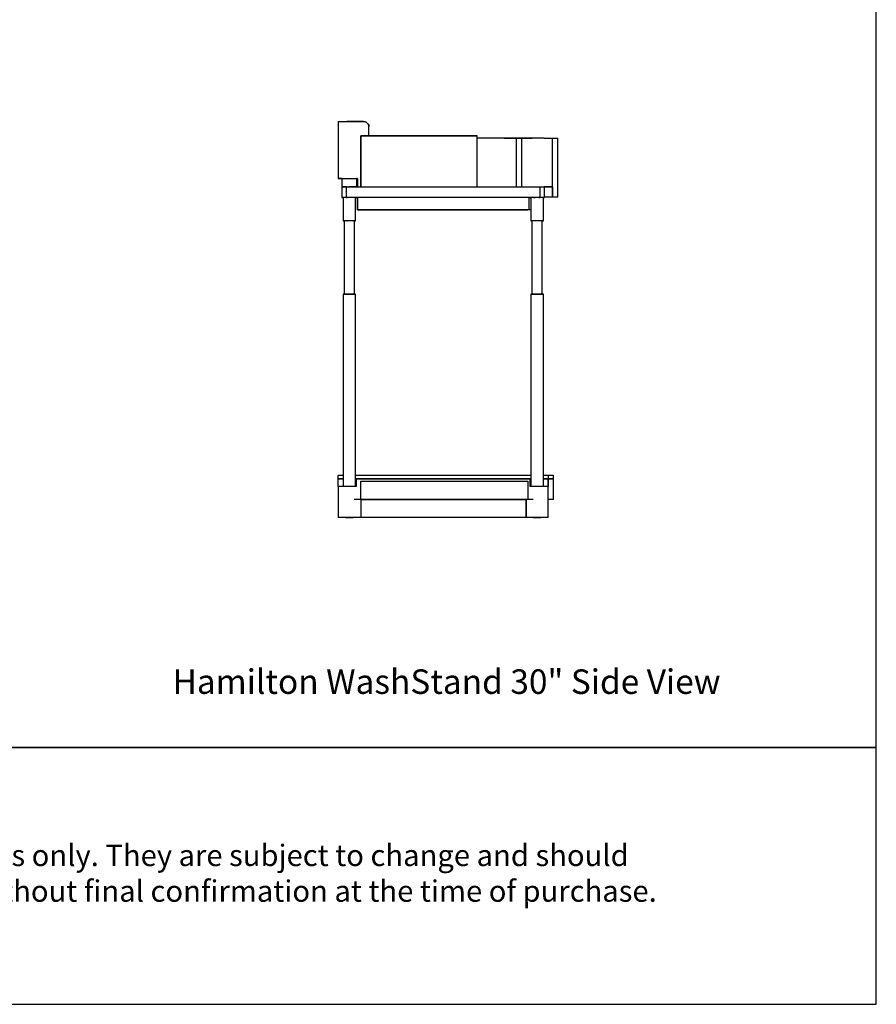
# Model space of a CAD drawing. Units: inches. Extents: x 0 to 160, y -208 to 184.
# Drawn here: x 80 to 160, y -208 to -116 of the extents above; entities that cross this region are included whole.
import ezdxf

# ---------------------------------------------------------------- set-up
doc = ezdxf.new("R2010")
doc.units = ezdxf.units.IN
doc.header["$MEASUREMENT"] = 0
doc.layers.add('Default', color=7, linetype='Continuous', true_color=0x000000)
doc.styles.add('Inch Decimal', font='SweetSansProMedium.otf')

# ---------------------------------------------------------------- blocks, each defined once
blk = doc.blocks.new('MarmiNaturalStone-Hamilton-WashStand30-SideView')
at = {"layer": 'Default', "color": 18, "true_color": 0x000000}
for p, q in [((-9.844, 37), (-9.804, 37)), ((-9.844, 37), (-9.844, 31.669)), ((-9.804, 37), (-9.744, 37)), ((-9.744, 37), (-9.624, 37)), ((-9.624, 37), (-9.465, 37)), ((-9.465, 37), (-9.285, 37)), ((-9.285, 37), (-9.085, 37)), ((-9.085, 37), (-7.488, 37)), ((-8.985, 37), (-9.045, 37)), ((-8.846, 37), (-8.985, 37)), ((-8.586, 37), (-8.846, 37)), ((-8.267, 37), (-8.586, 37)), ((-7.887, 37), (-8.267, 37)), ((-7.488, 37), (-7.887, 37)), ((-7.488, 37), (-7.348, 36.96)), ((-7.348, 36.96), (-7.488, 37)), ((-7.348, 36.96), (-7.248, 36.92)), ((-7.248, 36.92), (-7.348, 36.96)), ((-7.248, 36.92), (-7.148, 36.84)), ((-7.148, 36.84), (-7.248, 36.92)), ((-7.148, 36.84), (-7.069, 36.74)), ((-7.069, 36.74), (-7.148, 36.84)), ((-7.069, 36.74), (-7.009, 36.641)), ((-7.009, 36.641), (-7.069, 36.74)), ((-7.009, 36.641), (-6.989, 36.521)), ((-6.989, 36.521), (-7.009, 36.641)), ((-6.989, 35.662), (-6.989, 36.521)), ((-6.989, 35.662), (-6.989, 36.521)), ((-7.727, 35.662), (-6.989, 35.662)), ((-7.708, 35.662), (-7.727, 35.662)), ((-7.727, 30.89), (-7.727, 35.662)), ((-7.727, 35.662), (-7.727, 30.89)), ((-7.668, 35.662), (-7.708, 35.662)), ((-7.608, 35.662), (-7.668, 35.662)), ((-7.528, 35.662), (-7.608, 35.662)), ((-7.448, 35.662), (-7.528, 35.662)), ((-7.348, 35.662), (-7.448, 35.662)), ((3.115, 35.662), (-7.348, 35.662)), ((-6.989, 35.662), (2.376, 35.662)), ((2.376, 35.662), (2.556, 35.662)), ((2.556, 35.662), (2.756, 35.662)), ((2.756, 35.662), (2.895, 35.662)), ((2.895, 35.662), (3.015, 35.662)), ((3.015, 35.662), (3.095, 35.662)), ((3.095, 35.662), (3.115, 35.662)), ((3.115, 30.89), (3.115, 35.662)), ((3.394, 35.423), (3.115, 35.423)), ((3.115, 30.89), (3.115, 35.423)), ((6.809, 35.423), (3.115, 35.423)), ((3.894, 35.423), (3.394, 35.423)), ((4.393, 35.423), (3.894, 35.423)), ((4.872, 35.423), (4.393, 35.423)), ((5.311, 35.423), (4.872, 35.423)), ((5.751, 35.423), (5.311, 35.423)), ((5.631, 35.423), (5.751, 35.423)), ((5.751, 35.423), (6.17, 35.423)), ((6.17, 35.423), (5.751, 35.423)), ((6.17, 35.423), (6.549, 35.423)), ((6.549, 35.423), (6.17, 35.423)), ((6.549, 35.423), (6.889, 35.423)), ((6.889, 35.423), (6.549, 35.423)), ((6.809, 30.89), (6.809, 35.423)), ((6.929, 35.423), (6.809, 35.423)), ((6.889, 35.423), (7.208, 35.423)), ((7.208, 35.423), (6.889, 35.423)), ((7.049, 35.423), (6.929, 35.423)), ((7.148, 35.423), (7.049, 35.423)), ((7.228, 35.423), (7.148, 35.423)), ((7.208, 35.423), (7.488, 35.423)), ((7.488, 35.423), (7.208, 35.423)), ((7.288, 35.423), (7.228, 35.423)), ((7.308, 35.423), (7.288, 35.423)), ((9.385, 35.423), (7.308, 35.423)), ((7.308, 30.89), (7.308, 35.423)), ((7.488, 35.423), (7.727, 35.423)), ((7.727, 35.423), (7.488, 35.423)), ((7.727, 35.423), (7.907, 35.423)), ((7.907, 35.423), (7.727, 35.423)), ((7.907, 35.423), (8.067, 35.423)), ((8.067, 35.423), (7.907, 35.423)), ((8.067, 35.423), (8.187, 35.423)), ((8.187, 35.423), (8.067, 35.423)), ((8.187, 35.423), (8.247, 35.423)), ((8.247, 35.423), (8.187, 35.423)), ((8.247, 35.423), (8.267, 35.423)), ((8.267, 35.423), (8.247, 35.423)), ((9.385, 35.423), (9.584, 35.423)), ((9.584, 35.423), (9.764, 35.423)), ((9.764, 35.423), (9.924, 35.423)), ((9.924, 35.423), (10.024, 35.423)), ((10.024, 35.423), (10.104, 35.423)), ((10.104, 35.423), (10.144, 35.423)), ((10.144, 29.911), (10.144, 35.423)), ((10.144, 35.423), (10.263, 35.423)), ((10.144, 30.89), (10.144, 35.423)), ((10.263, 35.423), (10.383, 35.423)), ((10.383, 35.423), (10.483, 35.423)), ((10.483, 35.423), (10.563, 35.423)), ((10.563, 35.423), (10.623, 35.423)), ((10.623, 35.423), (10.643, 35.423)), ((10.643, 29.911), (10.643, 35.423)), ((-9.844, 34.244), (-9.844, 31.669)), ((-9.505, 31.669), (-9.844, 31.669)), ((-9.844, 31.669), (-9.804, 31.669)), ((-9.804, 31.669), (-9.744, 31.669)), ((-9.744, 31.669), (-9.624, 31.669)), ((-9.624, 31.669), (-9.465, 31.669)), ((-9.505, 31.669), (-9.485, 31.669)), ((-9.505, 31.669), (-9.505, 30.89)), ((-9.485, 31.669), (-9.405, 31.669)), ((-9.465, 31.669), (-9.285, 31.669)), ((-9.405, 31.669), (-9.305, 31.669)), ((-9.305, 31.669), (-9.165, 31.669)), ((-9.285, 31.669), (-9.085, 31.669)), ((-9.165, 31.669), (-9.005, 31.669)), ((-9.085, 31.669), (-8.067, 31.669)), ((-8.985, 31.669), (-8.826, 31.669)), ((-8.826, 31.669), (-8.646, 31.669)), ((-8.646, 31.669), (-8.466, 31.669)), ((-8.466, 31.669), (-8.326, 31.669)), ((-8.326, 31.669), (-8.227, 31.669)), ((-8.227, 31.669), (-8.147, 31.669)), ((-8.147, 31.669), (-8.127, 31.669)), ((-8.127, 30.89), (-8.127, 31.669)), ((-8.067, 31.669), (-8.127, 31.669)), ((-8.067, 30.89), (-8.067, 31.669)), ((-8.067, 31.669), (-8.067, 30.89)), ((-9.485, 30.89), (-9.505, 30.89)), ((-9.505, 30.89), (-9.485, 30.89)), ((-9.505, 30.89), (-9.505, 29.892)), ((-9.405, 30.89), (-9.485, 30.89)), ((-9.485, 30.89), (-9.405, 30.89)), ((-9.305, 30.89), (-9.405, 30.89)), ((-9.405, 30.89), (-9.305, 30.89)), ((-9.165, 30.89), (-9.305, 30.89)), ((-9.305, 30.89), (-9.165, 30.89)), ((-9.005, 30.89), (-9.165, 30.89)), ((-9.165, 30.89), (-9.005, 30.89)), ((-9.065, 30.89), (-9.125, 30.89)), ((-9.125, 30.89), (-9.105, 30.89)), ((-9.125, 30.89), (-9.125, 29.892)), ((-9.125, 30.89), (-9.125, 29.892)), ((-9.105, 30.89), (-9.045, 30.89)), ((-9.005, 30.89), (-9.065, 30.89)), ((-9.045, 30.89), (-8.965, 30.89)), ((-8.965, 30.89), (-8.866, 30.89)), ((-8.826, 30.89), (-8.866, 30.89)), ((-8.866, 30.89), (-8.826, 30.89)), ((-8.866, 30.89), (-8.726, 30.89)), ((-8.646, 30.89), (-8.826, 30.89)), ((-8.826, 30.89), (-8.646, 30.89)), ((-8.726, 30.89), (-8.586, 30.89)), ((-8.466, 30.89), (-8.646, 30.89)), ((-8.646, 30.89), (-8.466, 30.89)), ((-8.586, 30.89), (-8.406, 30.89)), ((-8.326, 30.89), (-8.466, 30.89)), ((-8.466, 30.89), (-8.326, 30.89)), ((-8.406, 30.89), (-8.227, 30.89)), ((-8.227, 30.89), (-8.326, 30.89)), ((-8.326, 30.89), (-8.227, 30.89)), ((-8.147, 30.89), (-8.227, 30.89)), ((-8.227, 30.89), (-8.147, 30.89)), ((-8.227, 30.89), (-8.047, 30.89)), ((-8.127, 30.89), (-8.147, 30.89)), ((-8.147, 30.89), (-8.127, 30.89)), ((-8.047, 30.89), (7.967, 30.89)), ((7.967, 30.89), (8.227, 30.89)), ((7.967, 30.89), (8.985, 30.89)), ((8.227, 30.89), (8.486, 30.89)), ((8.486, 30.89), (8.706, 30.89)), ((8.706, 30.89), (8.866, 30.89)), ((8.866, 30.89), (8.965, 30.89)), ((8.965, 30.89), (9.005, 30.89)), ((9.005, 30.89), (9.065, 30.89)), ((9.005, 29.892), (9.005, 30.89)), ((9.005, 29.892), (9.005, 30.89)), ((9.005, 30.89), (9.385, 30.89)), ((9.065, 30.89), (9.205, 30.89)), ((9.205, 30.89), (9.325, 30.89)), ((9.325, 30.89), (9.385, 30.89)), ((9.385, 30.89), (9.405, 30.89)), ((9.584, 30.89), (9.385, 30.89)), ((9.405, 29.892), (9.405, 30.89)), ((9.405, 30.89), (10.144, 30.89)), ((9.764, 30.89), (9.584, 30.89)), ((9.924, 30.89), (9.764, 30.89)), ((10.024, 30.89), (9.924, 30.89)), ((10.104, 30.89), (10.024, 30.89)), ((10.144, 30.89), (10.104, 30.89)), ((10.144, 30.89), (10.144, 29.911)), ((-9.505, 29.892), (-9.485, 29.892)), ((-9.485, 29.892), (-9.505, 29.892)), ((-9.485, 29.892), (-9.405, 29.892)), ((-9.405, 29.892), (-9.485, 29.892)), ((-9.405, 29.892), (-9.405, 27.695)), ((-9.305, 29.892), (-9.405, 29.892)), ((-9.165, 29.892), (-9.305, 29.892)), ((-9.005, 29.892), (-9.165, 29.892)), ((-9.105, 29.892), (-9.125, 29.892)), ((-9.125, 29.892), (-9.065, 29.892)), ((-9.045, 29.892), (-9.105, 29.892)), ((-9.065, 29.892), (-9.005, 29.892)), ((-8.965, 29.892), (-9.045, 29.892)), ((-8.826, 29.892), (-8.985, 29.892)), ((-8.866, 29.892), (-8.965, 29.892)), ((-8.726, 29.892), (-8.866, 29.892)), ((-8.646, 29.892), (-8.826, 29.892)), ((-8.586, 29.892), (-8.726, 29.892)), ((-8.466, 29.892), (-8.646, 29.892)), ((-8.406, 29.892), (-8.586, 29.892)), ((-8.326, 29.892), (-8.466, 29.892)), ((-8.227, 29.892), (-8.406, 29.892)), ((-8.227, 29.892), (-8.326, 29.892)), ((-8.227, 27.695), (-8.227, 29.892)), ((-8.227, 29.892), (-8.147, 29.892)), ((-8.147, 29.892), (-8.227, 29.892)), ((-8.047, 29.892), (-8.227, 29.892)), ((-8.147, 29.892), (-8.127, 29.892)), ((-8.127, 29.892), (-8.147, 29.892)), ((-8.067, 29.892), (-8.067, 28.733)), ((-8.067, 28.733), (-8.067, 29.892)), ((7.967, 29.892), (-8.047, 29.892)), ((8.227, 29.892), (7.967, 29.892)), ((7.967, 28.733), (7.967, 29.892)), ((8.027, 29.892), (8.047, 29.892)), ((8.047, 29.892), (8.027, 29.892)), ((8.047, 29.892), (8.127, 29.892)), ((8.127, 29.892), (8.047, 29.892)), ((8.227, 29.892), (8.127, 29.892)), ((8.127, 29.892), (8.127, 27.695)), ((8.366, 29.892), (8.227, 29.892)), ((8.486, 29.892), (8.227, 29.892)), ((8.546, 29.892), (8.366, 29.892)), ((8.406, 29.892), (8.526, 29.892)), ((8.706, 29.892), (8.486, 29.892)), ((8.726, 29.892), (8.546, 29.892)), ((8.866, 29.892), (8.706, 29.892)), ((8.906, 29.892), (8.726, 29.892)), ((8.965, 29.892), (8.866, 29.892)), ((8.886, 29.892), (8.945, 29.892)), ((9.065, 29.892), (8.906, 29.892)), ((8.945, 29.892), (9.005, 29.892)), ((9.005, 29.892), (8.965, 29.892)), ((9.205, 29.892), (9.065, 29.892)), ((9.325, 29.892), (9.205, 29.892)), ((9.305, 27.695), (9.305, 29.892)), ((9.325, 29.892), (9.385, 29.892)), ((9.385, 29.892), (9.325, 29.892)), ((9.385, 29.892), (9.405, 29.892)), ((9.405, 29.892), (9.385, 29.892)), ((10.144, 29.911), (9.405, 29.911)), ((10.263, 29.911), (10.144, 29.911)), ((10.383, 29.911), (10.263, 29.911)), ((10.483, 29.911), (10.383, 29.911)), ((10.563, 29.911), (10.483, 29.911)), ((10.623, 29.911), (10.563, 29.911)), ((10.643, 29.911), (10.623, 29.911)), ((-8.067, 28.733), (7.348, 28.733)), ((7.967, 28.733), (-8.067, 28.733)), ((7.348, 28.733), (-4.333, 28.733)), ((1.478, 28.733), (1.518, 28.733)), ((1.518, 28.733), (1.478, 28.733)), ((1.518, 28.733), (1.597, 28.733)), ((1.597, 28.733), (1.518, 28.733)), ((1.597, 28.733), (1.737, 28.733)), ((1.737, 28.733), (1.597, 28.733)), ((1.737, 28.733), (1.917, 28.733)), ((1.917, 28.733), (1.737, 28.733)), ((1.917, 28.733), (2.137, 28.733)), ((2.137, 28.733), (1.917, 28.733)), ((2.137, 28.733), (2.356, 28.733)), ((2.356, 28.733), (2.137, 28.733)), ((2.356, 28.733), (2.596, 28.733)), ((2.596, 28.733), (2.356, 28.733)), ((2.596, 28.733), (2.815, 28.733)), ((2.815, 28.733), (2.596, 28.733)), ((2.815, 28.733), (2.995, 28.733)), ((2.995, 28.733), (2.815, 28.733)), ((2.995, 28.733), (3.135, 28.733)), ((3.135, 28.733), (2.995, 28.733)), ((3.135, 28.733), (3.215, 28.733)), ((3.215, 28.733), (3.135, 28.733)), ((3.215, 28.733), (3.255, 28.733)), ((3.255, 28.733), (3.215, 28.733)), ((7.468, 28.733), (7.348, 28.733)), ((7.348, 28.733), (7.468, 28.733)), ((7.588, 28.733), (7.468, 28.733)), ((7.468, 28.733), (7.588, 28.733)), ((7.688, 28.733), (7.588, 28.733)), ((7.588, 28.733), (7.688, 28.733)), ((7.767, 28.733), (7.688, 28.733)), ((7.688, 28.733), (7.767, 28.733)), ((7.827, 28.733), (7.767, 28.733)), ((7.767, 28.733), (7.827, 28.733)), ((7.847, 28.733), (7.827, 28.733)), ((7.827, 28.733), (7.847, 28.733)), ((7.987, 28.733), (7.967, 28.733)), ((8.067, 28.733), (7.987, 28.733)), ((8.127, 28.733), (8.067, 28.733)), ((-9.405, 27.695), (-9.365, 27.695)), ((-9.365, 27.695), (-9.405, 27.695)), ((-9.285, 27.695), (-9.365, 27.695)), ((-9.305, 27.695), (-9.305, 20.866)), ((-9.185, 27.695), (-9.285, 27.695)), ((-9.045, 27.695), (-9.185, 27.695)), ((-9.065, 27.695), (-9.005, 27.695)), ((-8.926, 27.695), (-9.045, 27.695)), ((-8.766, 27.695), (-8.926, 27.695)), ((-8.626, 27.695), (-8.766, 27.695)), ((-8.506, 27.695), (-8.626, 27.695)), ((-8.386, 27.695), (-8.506, 27.695)), ((-8.307, 27.695), (-8.386, 27.695)), ((-8.326, 20.866), (-8.326, 27.695)), ((-8.247, 27.695), (-8.307, 27.695)), ((-8.287, 27.695), (-8.247, 27.695)), ((-8.227, 27.695), (-8.247, 27.695)), ((-8.247, 27.695), (-8.227, 27.695)), ((8.127, 27.695), (8.147, 27.695)), ((8.147, 27.695), (8.127, 27.695)), ((8.147, 27.695), (8.187, 27.695)), ((8.207, 27.695), (8.147, 27.695)), ((8.287, 27.695), (8.207, 27.695)), ((8.227, 27.695), (8.227, 20.866)), ((8.406, 27.695), (8.287, 27.695)), ((8.546, 27.695), (8.406, 27.695)), ((8.686, 27.695), (8.546, 27.695)), ((8.826, 27.695), (8.686, 27.695)), ((8.965, 27.695), (8.826, 27.695)), ((9.085, 27.695), (8.965, 27.695)), ((9.185, 27.695), (9.085, 27.695)), ((9.265, 27.695), (9.185, 27.695)), ((9.205, 20.866), (9.205, 27.695)), ((9.305, 27.695), (9.265, 27.695)), ((9.265, 27.695), (9.305, 27.695)), ((-9.405, 20.866), (-9.365, 20.866)), ((-9.365, 20.866), (-9.405, 20.866)), ((-9.405, 20.866), (-9.405, 2.875)), ((-9.365, 20.866), (-9.285, 20.866)), ((-9.305, 20.866), (-9.365, 20.866)), ((-9.285, 20.866), (-9.305, 20.866)), ((-9.285, 20.866), (-9.185, 20.866)), ((-9.245, 20.866), (-9.285, 20.866)), ((-9.165, 20.866), (-9.245, 20.866)), ((-9.185, 20.866), (-9.045, 20.866)), ((-9.065, 20.866), (-9.165, 20.866)), ((-8.945, 20.866), (-9.065, 20.866)), ((-9.045, 20.866), (-8.926, 20.866)), ((-8.826, 20.866), (-8.945, 20.866)), ((-8.926, 20.866), (-8.766, 20.866)), ((-8.686, 20.866), (-8.826, 20.866)), ((-8.766, 20.866), (-8.626, 20.866)), ((-8.566, 20.866), (-8.686, 20.866)), ((-8.626, 20.866), (-8.506, 20.866)), ((-8.466, 20.866), (-8.566, 20.866)), ((-8.506, 20.866), (-8.386, 20.866)), ((-8.386, 20.866), (-8.466, 20.866)), ((-8.386, 20.866), (-8.307, 20.866)), ((-8.346, 20.866), (-8.386, 20.866)), ((-8.326, 20.866), (-8.346, 20.866)), ((-8.287, 20.866), (-8.326, 20.866)), ((-8.307, 20.866), (-8.247, 20.866)), ((-8.247, 20.866), (-8.287, 20.866)), ((-8.227, 20.866), (-8.247, 20.866)), ((-8.247, 20.866), (-8.227, 20.866)), ((-8.227, 2.875), (-8.227, 20.866)), ((8.127, 20.866), (8.147, 20.866)), ((8.147, 20.866), (8.127, 20.866)), ((8.127, 20.866), (8.127, 2.875)), ((8.147, 20.866), (8.207, 20.866)), ((8.187, 20.866), (8.147, 20.866)), ((8.227, 20.866), (8.187, 20.866)), ((8.207, 20.866), (8.287, 20.866)), ((8.247, 20.866), (8.227, 20.866)), ((8.287, 20.866), (8.247, 20.866)), ((8.287, 20.866), (8.406, 20.866)), ((8.366, 20.866), (8.287, 20.866)), ((8.466, 20.866), (8.366, 20.866)), ((8.406, 20.866), (8.546, 20.866)), ((8.586, 20.866), (8.466, 20.866)), ((8.546, 20.866), (8.686, 20.866)), ((8.726, 20.866), (8.586, 20.866)), ((8.686, 20.866), (8.826, 20.866)), ((8.846, 20.866), (8.726, 20.866)), ((8.826, 20.866), (8.965, 20.866)), ((8.965, 20.866), (8.846, 20.866)), ((8.965, 20.866), (9.085, 20.866)), ((9.065, 20.866), (8.965, 20.866)), ((9.145, 20.866), (9.065, 20.866)), ((9.085, 20.866), (9.185, 20.866)), ((9.205, 20.866), (9.145, 20.866)), ((9.185, 20.866), (9.265, 20.866)), ((9.265, 20.866), (9.205, 20.866)), ((9.305, 20.866), (9.265, 20.866)), ((9.265, 20.866), (9.305, 20.866)), ((9.305, 2.875), (9.305, 20.866)), ((-9.844, 3.614), (-9.844, 3.934)), ((-9.844, 3.934), (-9.405, 3.934)), ((-8.227, 3.934), (8.127, 3.934)), ((9.305, 3.934), (9.744, 3.934)), ((9.744, 3.934), (9.744, 3.614)), ((9.744, 3.934), (9.864, 3.934)), ((9.864, 3.934), (9.984, 3.934)), ((9.984, 3.934), (10.104, 3.934)), ((10.104, 3.934), (10.183, 3.934)), ((10.183, 3.934), (10.223, 3.934)), ((10.223, 3.934), (10.243, 3.934)), ((10.243, 3.614), (10.243, 3.934)), ((-9.844, 2.875), (-9.844, 3.614)), ((-9.844, 3.614), (-9.405, 3.614)), ((-9.405, 3.614), (-9.844, 3.614)), ((-9.804, 2.875), (-9.844, 2.875)), ((-9.844, 2.875), (-9.844, 1.677)), ((-9.744, 2.875), (-9.804, 2.875)), ((-9.644, 2.875), (-9.744, 2.875)), ((-9.505, 2.875), (-9.644, 2.875)), ((-9.345, 2.875), (-9.505, 2.875)), ((-9.185, 2.875), (-9.345, 2.875)), ((-8.187, 2.875), (-9.185, 2.875)), ((-8.227, 2.875), (-8.247, 2.875)), ((-8.227, 3.614), (-8.207, 3.614)), ((8.127, 3.614), (-8.227, 3.614)), ((-8.207, 2.875), (-8.227, 2.875)), ((-8.207, 3.614), (-8.187, 3.614)), ((-8.187, 2.875), (-8.207, 2.875)), ((-8.187, 3.614), (-8.187, 2.875)), ((-8.187, 3.614), (8.087, 3.614)), ((-7.727, 1.677), (-7.727, 3.375)), ((-7.727, 3.375), (-7.648, 3.375)), ((-7.648, 3.375), (-7.548, 3.375)), ((-7.548, 3.375), (-7.408, 3.375)), ((-7.408, 3.375), (-7.248, 3.375)), ((-7.248, 3.375), (-7.069, 3.375)), ((-7.069, 3.375), (7.208, 3.375)), ((7.208, 3.375), (7.388, 3.375)), ((7.388, 3.375), (7.548, 3.375)), ((7.548, 3.375), (7.668, 3.375)), ((7.668, 3.375), (7.787, 3.375)), ((7.787, 3.375), (7.867, 3.375)), ((7.867, 3.375), (7.867, 1.677)), ((8.087, 2.875), (8.087, 3.614)), ((8.087, 3.614), (8.107, 3.614)), ((8.107, 2.875), (8.087, 2.875)), ((8.985, 2.875), (8.087, 2.875)), ((8.107, 3.614), (8.127, 3.614)), ((8.127, 2.875), (8.107, 2.875)), ((8.147, 2.875), (8.127, 2.875)), ((8.526, 2.875), (8.406, 2.875)), ((9.185, 2.875), (8.985, 2.875)), ((9.365, 2.875), (9.185, 2.875)), ((9.305, 3.614), (9.744, 3.614)), ((9.744, 3.614), (9.305, 3.614)), ((9.525, 2.875), (9.365, 2.875)), ((9.644, 2.875), (9.525, 2.875)), ((9.724, 2.875), (9.644, 2.875)), ((9.744, 2.875), (9.724, 2.875)), ((9.744, 1.677), (9.744, 3.614)), ((9.744, 3.614), (9.744, 2.875)), ((9.744, 3.614), (9.864, 3.614)), ((9.864, 3.614), (9.744, 3.614)), ((9.744, 1.677), (9.744, 2.875)), ((9.864, 3.614), (9.984, 3.614)), ((9.984, 3.614), (9.864, 3.614)), ((9.984, 3.614), (10.084, 3.614)), ((10.104, 3.614), (9.984, 3.614)), ((10.104, 3.614), (10.164, 3.614)), ((10.183, 3.614), (10.104, 3.614)), ((10.183, 3.614), (10.223, 3.614)), ((10.223, 3.614), (10.183, 3.614)), ((10.223, 3.614), (10.243, 3.614)), ((10.243, 3.614), (10.223, 3.614)), ((10.243, 1.677), (10.243, 3.614)), ((-9.844, 1.677), (-9.844, 0)), ((8.366, 1.677), (-8.366, 1.677)), ((-7.648, 1.677), (-7.727, 1.677)), ((-7.708, 0), (-7.708, 1.677)), ((-7.708, 1.677), (7.708, 1.677)), ((-7.708, 0), (-7.708, 1.677)), ((-7.548, 1.677), (-7.648, 1.677)), ((-7.408, 1.677), (-7.548, 1.677)), ((-7.248, 1.677), (-7.408, 1.677)), ((-7.069, 1.677), (-7.248, 1.677)), ((7.208, 1.677), (-7.069, 1.677)), ((7.388, 1.677), (7.208, 1.677)), ((7.548, 1.677), (7.388, 1.677)), ((7.668, 1.677), (7.548, 1.677)), ((7.787, 1.677), (7.668, 1.677)), ((7.708, 0), (7.708, 1.677)), ((7.708, 1.677), (7.708, 0)), ((7.867, 1.677), (7.787, 1.677)), ((9.864, 1.677), (9.744, 1.677)), ((9.744, 0), (9.744, 1.677)), ((9.744, 0), (9.744, 1.677)), ((9.984, 1.677), (9.864, 1.677)), ((10.084, 1.677), (9.984, 1.677)), ((10.164, 1.677), (10.084, 1.677)), ((10.223, 1.677), (10.164, 1.677)), ((10.243, 1.677), (10.223, 1.677)), ((-9.804, 0), (-9.844, 0)), ((-9.744, 0), (-9.804, 0)), ((-9.644, 0), (-9.744, 0)), ((-9.505, 0), (-9.644, 0)), ((-9.345, 0), (-9.505, 0)), ((-9.185, 0), (-9.345, 0)), ((-8.366, 0), (-9.185, 0)), ((-9.165, 0), (-9.125, 0)), ((-9.125, 0), (-9.165, 0)), ((-9.125, 0), (-9.065, 0)), ((-9.065, 0), (-9.125, 0)), ((-9.065, 0), (-8.985, 0)), ((-8.985, 0), (-9.065, 0)), ((-8.985, 0), (-8.906, 0)), ((-8.906, 0), (-8.985, 0)), ((-8.906, 0), (-8.826, 0)), ((-8.826, 0), (-8.906, 0)), ((-8.726, 0), (-8.826, 0)), ((-8.826, 0), (-8.726, 0)), ((-8.646, 0), (-8.726, 0)), ((-8.726, 0), (-8.646, 0)), ((-8.566, 0), (-8.646, 0)), ((-8.646, 0), (-8.566, 0)), ((-8.506, 0), (-8.566, 0)), ((-8.566, 0), (-8.506, 0)), ((-8.466, 0), (-8.506, 0)), ((-8.506, 0), (-8.466, 0)), ((-8.187, 0), (-8.366, 0)), ((-8.027, 0), (-8.187, 0)), ((-7.907, 0), (-8.027, 0)), ((-7.787, 0), (-7.907, 0)), ((-7.727, 0), (-7.787, 0)), ((-7.708, 0), (-7.727, 0)), ((7.708, 0), (-7.708, 0)), ((7.727, 0), (7.708, 0)), ((7.807, 0), (7.727, 0)), ((7.907, 0), (7.807, 0)), ((8.047, 0), (7.907, 0)), ((8.187, 0), (8.047, 0)), ((8.366, 0), (8.187, 0)), ((8.366, 0), (8.386, 0)), ((8.386, 0), (8.366, 0)), ((8.985, 0), (8.366, 0)), ((8.386, 0), (8.406, 0)), ((8.406, 0), (8.386, 0)), ((8.406, 0), (8.466, 0)), ((8.466, 0), (8.406, 0)), ((8.466, 0), (8.546, 0)), ((8.546, 0), (8.466, 0)), ((8.546, 0), (8.626, 0)), ((8.626, 0), (8.546, 0)), ((8.626, 0), (8.726, 0)), ((8.726, 0), (8.626, 0)), ((8.806, 0), (8.726, 0)), ((8.726, 0), (8.806, 0)), ((8.906, 0), (8.806, 0)), ((8.806, 0), (8.906, 0)), ((8.965, 0), (8.906, 0)), ((8.906, 0), (8.965, 0)), ((9.025, 0), (8.965, 0)), ((8.965, 0), (9.025, 0)), ((9.185, 0), (8.985, 0)), ((9.065, 0), (9.025, 0)), ((9.025, 0), (9.065, 0)), ((9.365, 0), (9.185, 0)), ((9.525, 0), (9.365, 0)), ((9.644, 0), (9.525, 0)), ((9.724, 0), (9.644, 0)), ((9.744, 0), (9.724, 0))]:
    blk.add_line(p, q, dxfattribs=at)

msp = doc.modelspace()

# ---------------------------------------------------------------- linework, layer by layer
at = {"layer": 'Default'}
for points in [[(0, -184), (160, -184), (160, -24), (0, -24)], [(0, -208), (160, -208), (160, -184), (0, -184)]]:
    msp.add_lwpolyline(points, close=True, dxfattribs=at)

# ---------------------------------------------------------------- block references
msp.add_blockref('MarmiNaturalStone-Hamilton-WashStand30-SideView', (119.601, -162.5), dxfattribs=at)

# ---------------------------------------------------------------- texts
at = {"layer": 'Default', "attachment_point": 5, "style": 'Inch Decimal'}
for s, insert, char_height, width in [('Hamilton WashStand 30" Side View', (119.862, -178.147), 2.29, 126.22262), ('{\\fSweet Sans Pro;CAD blocks are for representational\xa0purposes only. They are subject to change and should }\\P{\\fSweet Sans Pro;not be used for construction or installation without final confirmation at the time of purchase.}', (79.994, -195.75), 2, 138.2381)]:
    msp.add_mtext(s, dxfattribs=dict(at, insert=insert, char_height=char_height, width=width))

doc.saveas('drawing.dxf')
